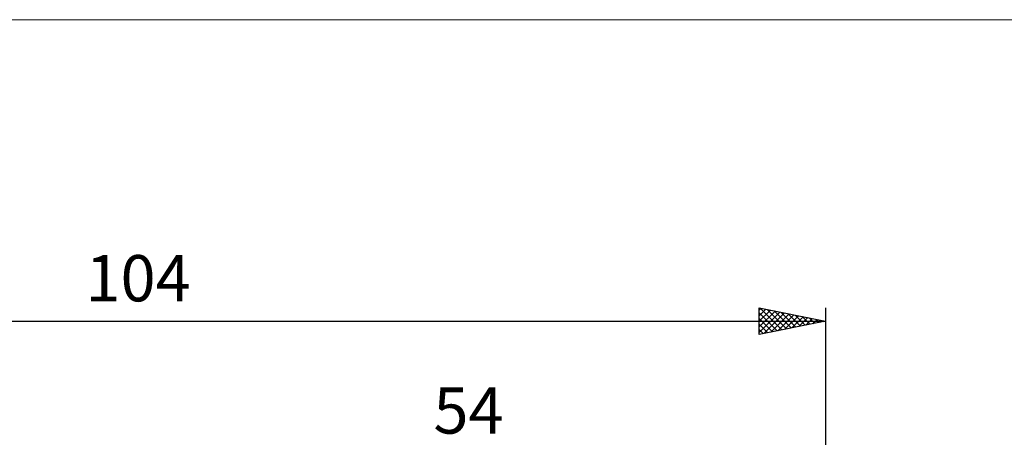
# Model space of a CAD drawing. Units: millimetres. Extents: x -90 to 106, y -68 to 68.
# Drawn here: x -7 to 68, y 37 to 68 of the extents above; entities that cross this region are included whole.
import ezdxf
from ezdxf.enums import TextEntityAlignment as Align

# ---------------------------------------------------------------- set-up
doc = ezdxf.new("R2010")
doc.units = ezdxf.units.MM
doc.header["$LTSCALE"] = 8.05
for name, color, linetype in [('2', 7, 'CONTINUOUS'), ('INFTOTAL', 9, 'CONTINUOUS'), ('SK2', 7, 'CONTINUOUS')]:
    doc.layers.add(name, color=color, linetype=linetype)
doc.styles.get("Standard").update_dxf_attribs({"font": 'Monospac821 BT'})

msp = doc.modelspace()

# ---------------------------------------------------------------- linework, layer by layer
at = {"layer": 'INFTOTAL', "color": 9, "linetype": 'CONTINUOUS', "lineweight": 18}
msp.add_line((105.6, 68.2), (-90.2, 68.2), dxfattribs=at)
at = {"layer": 'SK2', "color": 7, "linetype": 'CONTINUOUS', "lineweight": 25}
for p, q in [((49, 44.4), (49, 46.4)), ((49, 46.4), (54, 45.4)), ((49, 46.242), (49.132, 46.374)), ((49, 45.817), (49.485, 46.303)), ((49, 45.393), (49.839, 46.232)), ((49.074, 46.385), (50.716, 44.743)), ((49.605, 46.279), (51.07, 44.814)), ((54, 46.4), (54, 10)), ((49, 44.969), (50.193, 46.161)), ((49, 44.545), (50.546, 46.091)), ((49, 46.035), (50.363, 44.673)), ((49, 45.611), (50.009, 44.602)), ((49.349, 44.47), (50.9, 46.02)), ((49.88, 44.576), (51.253, 45.949)), ((50.135, 46.173), (51.423, 44.885)), ((50.41, 44.682), (51.607, 45.879)), ((50.665, 46.067), (51.777, 44.955)), ((50.94, 44.788), (51.96, 45.808)), ((51.196, 45.961), (52.13, 45.026)), ((51.471, 44.894), (52.314, 45.737)), ((51.726, 45.855), (52.484, 45.097)), ((52.001, 45), (52.667, 45.667)), ((52.256, 45.749), (52.837, 45.167)), ((52.531, 45.106), (53.021, 45.596)), ((52.787, 45.643), (53.191, 45.238)), ((53.062, 45.212), (53.375, 45.525)), ((53.317, 45.537), (53.545, 45.309)), ((53.592, 45.318), (53.728, 45.454)), ((-50, 45.4), (54, 45.4)), ((54, 45.4), (49, 44.4)), ((49, 45.187), (49.656, 44.531)), ((49, 44.762), (49.302, 44.46)), ((53.847, 45.431), (53.898, 45.38))]:
    msp.add_line(p, q, dxfattribs=at)

# ---------------------------------------------------------------- texts
at = {"layer": '2', "color": 7, "linetype": 'CONTINUOUS', "lineweight": 25}
msp.add_text('54', height=3.5, dxfattribs=at).set_placement((27, 36.9), align=Align.CENTER)
at = {"layer": 'SK2', "color": 7, "linetype": 'CONTINUOUS', "lineweight": 25}
msp.add_text('104', height=3.5, dxfattribs=at).set_placement((2, 46.9), align=Align.CENTER)

doc.saveas('drawing.dxf')
